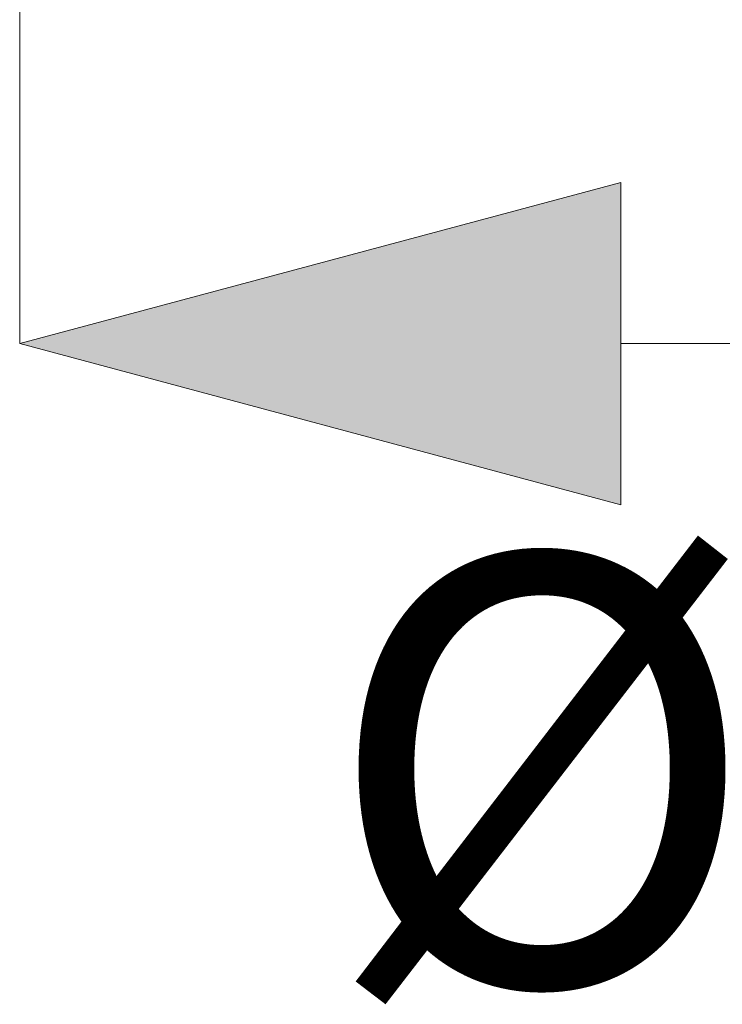
# Model space of a CAD drawing. Units: millimetres. Extents: x 68 to 208, y -295 to -24.
# Drawn here: x 118 to 122, y -237 to -232 of the extents above; entities that cross this region are included whole.
import ezdxf

# ---------------------------------------------------------------- set-up
doc = ezdxf.new("R2010")
doc.units = ezdxf.units.MM
doc.header["$MEASUREMENT"] = 0
doc.layers.add('Чертеж и Рисунок', color=7, linetype='Continuous')
doc.layers.add('Чертеж и Рисунок_Ном._пера__5', color=5, linetype='Continuous', lineweight=0)
doc.styles.add('СГЕНЕРИР_СТИЛЬ_1', font='arial.ttf')
doc.dimstyles.new('СГЕНЕРИР_СТИЛЬ__2', dxfattribs={"dimtxt": 2, "dimasz": 2.753623, "dimexe": 0.18, "dimexo": 0.4, "dimgap": 0.09, "dimtad": 3, "dimtih": 1, "dimtoh": 1, "dimdec": 0, "dimzin": 0, "dimdsep": 46, "dimtxsty": 'СГЕНЕРИР_СТИЛЬ_1', "dimblk": 'ARROWHEAD_5', "dimblk1": 'ARROWHEAD_5', "dimblk2": 'ARROWHEAD_5', "dimcen": 0.09, "dimclrd": 5, "dimclre": 5, "dimclrt": 5, "dimazin": 0, "dimtfac": 1, "dimtdec": 4, "dimtmove": 2, "dimatfit": 3, "dimfxl": 0, "dimtolj": 1, "dimtzin": 0, "dimarcsym": 0})

# ---------------------------------------------------------------- blocks, each defined once
blk = doc.blocks.new('*D4')
at = {"layer": 'Чертеж и Рисунок_Ном._пера__5', "linetype": 'Continuous', "lineweight": 0}
for points in [[(118.4124, -233.7187), (121.2114, -234.4687), (121.2114, -232.9687)], [(129.2172, -233.7187), (126.4181, -232.9687), (126.4181, -234.4687)]]:
    blk.add_hatch(color=5, dxfattribs=at).paths.add_polyline_path(points)
at = {"layer": 'Чертеж и Рисунок_Ном._пера__5', "color": 5, "linetype": 'Continuous', "lineweight": 0}
for p, q in [((118.4124, -233.7187), (118.4124, -228.1566)), ((129.2172, -233.7187), (129.2172, -228.1566)), ((118.4124, -233.7187), (121.2114, -232.9687)), ((121.2114, -232.9687), (121.2114, -234.4687)), ((129.2172, -233.7187), (126.4181, -232.9687)), ((126.4181, -234.4687), (126.4181, -232.9687)), ((118.4124, -233.7187), (121.2114, -234.4687)), ((121.2114, -233.7187), (126.4181, -233.7187)), ((129.2172, -233.7187), (126.4181, -234.4687))]:
    blk.add_line(p, q, dxfattribs=at)
at = {"layer": 'Чертеж и Рисунок_Ном._пера__5', "color": 5, "lineweight": 0, "insert": (119.8235, -236.705), "char_height": 2, "attachment_point": 7, "style": 'СГЕНЕРИР_СТИЛЬ_1'}
blk.add_mtext('\\A1;{\\pql;\\fArial|b0|i0|c204|p38;Ø100}', dxfattribs=at)
blk = doc.blocks.new('ARROWHEAD_5')
at = {"linetype": 'Continuous', "lineweight": 0}
blk.add_hatch(color=0, dxfattribs=at).paths.add_polyline_path([(-1, 0.2679), (0, 0), (-1, -0.2679)])
at = {"color": 0, "linetype": 'Continuous', "lineweight": 0}
blk.add_line((0, 0), (-1, 0), dxfattribs=at)

msp = doc.modelspace()

# ---------------------------------------------------------------- dimensions: what is measured, and where the dimension line sits
at = {"layer": 'Чертеж и Рисунок', "color": 5, "linetype": 'Continuous', "lineweight": 0}
dim = msp.add_linear_dim(base=(129.2172, -233.7187), p1=(118.4124, -227.7566), p2=(129.2172, -227.7566), text='Ø100', dimstyle='СГЕНЕРИР_СТИЛЬ__2', dxfattribs=at)
dim.commit()
dim.dimension.update_dxf_attribs({"geometry": '*D4', "text_midpoint": (123.1741, -235.705), "dimtype": 160})

doc.saveas('drawing.dxf')
